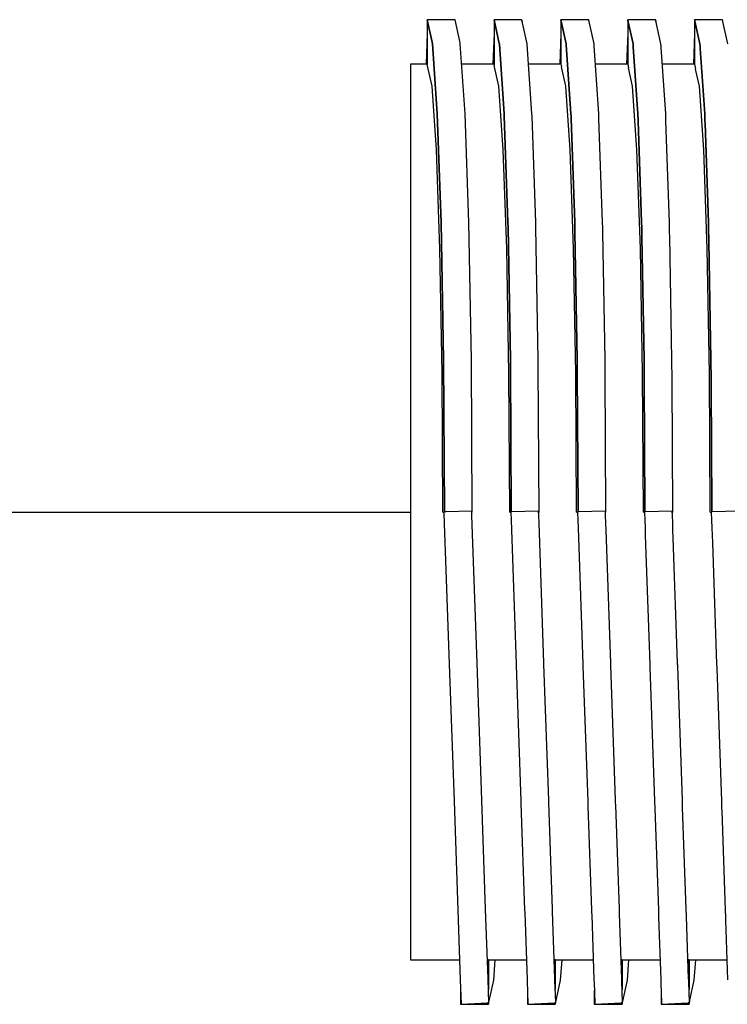
# Model space of a CAD drawing. Units: millimetres. Extents: x 49891 to 98849, y -11182 to 13581.
# Drawn here: x 53923 to 53929, y -4961 to -4952 of the extents above; entities that cross this region are included whole.
import ezdxf

# ---------------------------------------------------------------- set-up
doc = ezdxf.new("R2010")
doc.units = ezdxf.units.MM
doc.linetypes.add('DASHED', pattern=[0.75, 0.5, -0.25])
for name, color, linetype in [('L_Vaillant_Logo_weiss__RFER__0', 7, 'Continuous'), ('Vaillant_MSR_LTG', 8, 'DASHED'), ('Vaillant_S_TWZ', 30, 'Continuous')]:
    doc.layers.add(name, color=color, linetype=linetype)

# ---------------------------------------------------------------- blocks, each defined once
blk = doc.blocks.new('kaskada VIH')
at = {"layer": 'L_Vaillant_Logo_weiss__RFER__0'}
for p, q in [((3071.2237, -8685.357), (3071.2084, -8685.357)), ((3071.2084, -8685.357), (3071.2494, -8685.5429)), ((3071.2494, -8685.5429), (3071.2084, -8685.357)), ((3071.2084, -8685.357), (3071.2084, -8685.7248)), ((3071.4382, -8685.357), (3071.2237, -8685.357)), ((3071.4385, -8685.3582), (3071.4382, -8685.357)), ((3071.4802, -8685.5475), (3071.4385, -8685.3582)), ((3071.4421, -8685.3675), (3071.4405, -8685.3674)), ((3071.4419, -8685.3737), (3071.4421, -8685.3675)), ((3071.9813, -8685.357), (3071.7602, -8685.357)), ((3071.7602, -8685.357), (3071.8033, -8685.5526)), ((3071.8033, -8685.5526), (3071.7602, -8685.357)), ((3071.7602, -8685.357), (3071.7602, -8685.36)), ((3071.7602, -8685.36), (3071.7602, -8685.7248)), ((3071.99, -8685.357), (3071.9813, -8685.357)), ((3071.99, -8685.3571), (3071.99, -8685.357)), ((3071.9903, -8685.3582), (3071.99, -8685.3571)), ((3072.0338, -8685.5559), (3071.9903, -8685.3582)), ((3071.9939, -8685.3675), (3071.9923, -8685.3674)), ((3071.9937, -8685.3737), (3071.9939, -8685.3675)), ((3072.5331, -8685.357), (3072.312, -8685.357)), ((3072.312, -8685.357), (3072.3124, -8685.3588)), ((3072.3124, -8685.3588), (3072.312, -8685.357)), ((3072.312, -8685.357), (3072.312, -8685.36)), ((3072.312, -8685.36), (3072.312, -8685.3646)), ((3072.312, -8685.3646), (3072.312, -8685.7248)), ((3072.3124, -8685.3588), (3072.3558, -8685.5559)), ((3072.3558, -8685.5559), (3072.3124, -8685.3588)), ((3072.5418, -8685.357), (3072.5331, -8685.357)), ((3072.5418, -8685.3571), (3072.5418, -8685.357)), ((3072.5421, -8685.3582), (3072.5418, -8685.3571)), ((3072.5428, -8685.3616), (3072.5421, -8685.3582)), ((3072.5856, -8685.5559), (3072.5428, -8685.3616)), ((3072.5457, -8685.3675), (3072.5441, -8685.3674)), ((3072.5455, -8685.3727), (3072.5457, -8685.3675)), ((3072.5455, -8685.3737), (3072.5455, -8685.3727)), ((3073.0849, -8685.357), (3072.8638, -8685.357)), ((3072.8638, -8685.357), (3072.8642, -8685.3588)), ((3072.8642, -8685.3588), (3072.8638, -8685.357)), ((3072.8638, -8685.357), (3072.8638, -8685.36)), ((3072.8638, -8685.36), (3072.8638, -8685.3646)), ((3072.8638, -8685.3646), (3072.8638, -8685.3838)), ((3072.8638, -8685.3838), (3072.8638, -8685.7248)), ((3072.8642, -8685.3588), (3072.8652, -8685.3633)), ((3072.8652, -8685.3633), (3072.8642, -8685.3588)), ((3072.8652, -8685.3633), (3072.9076, -8685.5559)), ((3072.9076, -8685.5559), (3072.8652, -8685.3633)), ((3073.0936, -8685.357), (3073.0849, -8685.357)), ((3073.0936, -8685.3571), (3073.0936, -8685.357)), ((3073.0938, -8685.3582), (3073.0936, -8685.3571)), ((3073.0946, -8685.3616), (3073.0938, -8685.3582)), ((3073.0956, -8685.3662), (3073.0946, -8685.3616)), ((3073.1374, -8685.5559), (3073.0956, -8685.3662)), ((3073.0974, -8685.3675), (3073.0959, -8685.3674)), ((3073.0972, -8685.3737), (3073.0973, -8685.3727)), ((3073.0973, -8685.3727), (3073.0974, -8685.3675)), ((3073.6367, -8685.357), (3073.4156, -8685.357)), ((3073.4156, -8685.357), (3073.416, -8685.3588)), ((3073.416, -8685.3588), (3073.4156, -8685.357)), ((3073.4156, -8685.357), (3073.4156, -8685.36)), ((3073.4156, -8685.36), (3073.4156, -8685.3646)), ((3073.4156, -8685.3646), (3073.4156, -8685.3838)), ((3073.4156, -8685.3838), (3073.4156, -8685.4031)), ((3073.4156, -8685.4031), (3073.4156, -8685.7248)), ((3073.416, -8685.3588), (3073.417, -8685.3633)), ((3073.417, -8685.3633), (3073.416, -8685.3588)), ((3073.417, -8685.3633), (3073.418, -8685.3679)), ((3073.418, -8685.3679), (3073.417, -8685.3633)), ((3073.418, -8685.3679), (3073.4594, -8685.5559)), ((3073.4594, -8685.5559), (3073.418, -8685.3679)), ((3073.6453, -8685.357), (3073.6367, -8685.357)), ((3073.6454, -8685.3571), (3073.6453, -8685.357)), ((3073.6456, -8685.3582), (3073.6454, -8685.3571)), ((3073.6464, -8685.3616), (3073.6456, -8685.3582)), ((3073.6474, -8685.3662), (3073.6464, -8685.3616)), ((3073.6484, -8685.3708), (3073.6474, -8685.3662)), ((3073.6492, -8685.3675), (3073.6476, -8685.3674)), ((3073.6892, -8685.5559), (3073.6484, -8685.3708)), ((3073.649, -8685.3727), (3073.6492, -8685.3675)), ((3073.649, -8685.3737), (3073.649, -8685.3727)), ((3071.2084, -8685.471), (3071.1996, -8685.7248)), ((3071.7602, -8685.471), (3071.7514, -8685.7248)), ((3072.312, -8685.471), (3072.3031, -8685.7248)), ((3072.8638, -8685.471), (3072.8549, -8685.7248)), ((3073.4156, -8685.471), (3073.4067, -8685.7248)), ((3071.2494, -8685.5429), (3071.2523, -8685.5559)), ((3071.2523, -8685.5559), (3071.2494, -8685.5429)), ((3071.2523, -8685.5559), (3071.2918, -8686.1332)), ((3071.2918, -8686.1332), (3071.2523, -8685.5559)), ((3071.482, -8685.5559), (3071.4802, -8685.5475)), ((3071.5216, -8686.1332), (3071.482, -8685.5559)), ((3071.8033, -8685.5526), (3071.8041, -8685.5559)), ((3071.8041, -8685.5559), (3071.8033, -8685.5526)), ((3071.8041, -8685.5559), (3071.8044, -8685.5603)), ((3071.8044, -8685.5603), (3071.8041, -8685.5559)), ((3071.8044, -8685.5603), (3071.8436, -8686.1332)), ((3071.8436, -8686.1332), (3071.8044, -8685.5603)), ((3072.034, -8685.5579), (3072.0338, -8685.5559)), ((3072.0341, -8685.5603), (3072.034, -8685.5579)), ((3072.0734, -8686.1332), (3072.0341, -8685.5603)), ((3072.3558, -8685.5559), (3072.3561, -8685.5603)), ((3072.3561, -8685.5603), (3072.3558, -8685.5559)), ((3072.3561, -8685.5603), (3072.3564, -8685.5647)), ((3072.3564, -8685.5647), (3072.3561, -8685.5603)), ((3072.3564, -8685.5647), (3072.3565, -8685.5655)), ((3072.3565, -8685.5655), (3072.3564, -8685.5647)), ((3072.3565, -8685.5655), (3072.3954, -8686.1332)), ((3072.3954, -8686.1332), (3072.3565, -8685.5655)), ((3072.5859, -8685.5603), (3072.5856, -8685.5559)), ((3072.5862, -8685.5647), (3072.5859, -8685.5603)), ((3072.5868, -8685.5726), (3072.5862, -8685.5647)), ((3072.6251, -8686.1332), (3072.5868, -8685.5726)), ((3072.9076, -8685.5559), (3072.9079, -8685.5603)), ((3072.9079, -8685.5603), (3072.9076, -8685.5559)), ((3072.9079, -8685.5603), (3072.9082, -8685.5647)), ((3072.9082, -8685.5647), (3072.9079, -8685.5603)), ((3072.9082, -8685.5647), (3072.9085, -8685.5692)), ((3072.9085, -8685.5692), (3072.9082, -8685.5647)), ((3072.9085, -8685.5692), (3072.9093, -8685.5803)), ((3072.9093, -8685.5803), (3072.9085, -8685.5692)), ((3073.1377, -8685.5603), (3073.1374, -8685.5559)), ((3073.138, -8685.5647), (3073.1377, -8685.5603)), ((3073.1383, -8685.5692), (3073.138, -8685.5647)), ((3073.1395, -8685.5874), (3073.1383, -8685.5692)), ((3073.4594, -8685.5559), (3073.4597, -8685.5603)), ((3073.4597, -8685.5603), (3073.4594, -8685.5559)), ((3073.4597, -8685.5603), (3073.46, -8685.5647)), ((3073.46, -8685.5647), (3073.4597, -8685.5603)), ((3073.46, -8685.5647), (3073.4603, -8685.5692)), ((3073.4603, -8685.5692), (3073.46, -8685.5647)), ((3073.4603, -8685.5692), (3073.4606, -8685.5736)), ((3073.4606, -8685.5736), (3073.4603, -8685.5692)), ((3072.9093, -8685.5803), (3072.9472, -8686.1332)), ((3072.9472, -8686.1332), (3072.9093, -8685.5803)), ((3073.1769, -8686.1332), (3073.1395, -8685.5874)), ((3073.4606, -8685.5736), (3073.4621, -8685.595)), ((3073.4621, -8685.595), (3073.4606, -8685.5736)), ((3073.4621, -8685.595), (3073.4989, -8686.1332)), ((3073.4989, -8686.1332), (3073.4621, -8685.595)), ((3071.135, -8685.7248), (3071.0705, -8685.7248)), ((3071.0705, -8685.7248), (3071.0705, -8685.9057)), ((3071.2084, -8685.7248), (3071.135, -8685.7248)), ((3071.2084, -8685.7248), (3071.2087, -8685.7261)), ((3071.2483, -8685.9056), (3071.2087, -8685.7261)), ((3071.7602, -8685.7248), (3071.4936, -8685.7248)), ((3071.7602, -8685.7248), (3071.7626, -8685.7358)), ((3072.312, -8685.7248), (3072.0454, -8685.7248)), ((3072.312, -8685.7248), (3072.3165, -8685.7454)), ((3072.8638, -8685.7248), (3072.5972, -8685.7248)), ((3072.8638, -8685.7248), (3072.8705, -8685.7551)), ((3073.4156, -8685.7248), (3073.149, -8685.7248)), ((3073.4156, -8685.7248), (3073.4244, -8685.7648)), ((3071.8001, -8685.9056), (3071.7626, -8685.7358)), ((3072.3519, -8685.9056), (3072.3165, -8685.7454)), ((3072.9037, -8685.9056), (3072.8705, -8685.7551)), ((3073.4554, -8685.9056), (3073.4244, -8685.7648)), ((3071.0705, -8685.9057), (3071.0705, -8686.4308)), ((3071.2483, -8685.9057), (3071.2483, -8685.9056)), ((3071.2843, -8686.4303), (3071.2483, -8685.9057)), ((3071.8001, -8685.9057), (3071.8001, -8685.9056)), ((3071.8361, -8686.4303), (3071.8001, -8685.9057)), ((3072.3519, -8685.9057), (3072.3519, -8685.9056)), ((3072.3878, -8686.4303), (3072.3519, -8685.9057)), ((3072.9037, -8685.9057), (3072.9037, -8685.9056)), ((3072.9396, -8686.4303), (3072.9037, -8685.9057)), ((3073.4555, -8685.9057), (3073.4554, -8685.9056)), ((3073.4914, -8686.4303), (3073.4555, -8685.9057)), ((3071.2918, -8686.1332), (3071.3232, -8687.0323)), ((3071.3232, -8687.0323), (3071.2918, -8686.1332)), ((3071.553, -8687.0323), (3071.5216, -8686.1332)), ((3071.8436, -8686.1332), (3071.8443, -8686.1532)), ((3071.8443, -8686.1532), (3071.8436, -8686.1332)), ((3072.0741, -8686.1532), (3072.0734, -8686.1332)), ((3072.3954, -8686.1332), (3072.3961, -8686.1532)), ((3072.3961, -8686.1532), (3072.3954, -8686.1332)), ((3072.6258, -8686.1532), (3072.6251, -8686.1332)), ((3072.9472, -8686.1332), (3072.9479, -8686.1532)), ((3072.9479, -8686.1532), (3072.9472, -8686.1332)), ((3073.1776, -8686.1532), (3073.1769, -8686.1332)), ((3073.4989, -8686.1332), (3073.4996, -8686.1532)), ((3073.4996, -8686.1532), (3073.4989, -8686.1332)), ((3071.8443, -8686.1532), (3071.875, -8687.0323)), ((3071.875, -8687.0323), (3071.8443, -8686.1532)), ((3072.1047, -8687.0323), (3072.0741, -8686.1532)), ((3072.3961, -8686.1532), (3072.3968, -8686.1732)), ((3072.3968, -8686.1732), (3072.3961, -8686.1532)), ((3072.3968, -8686.1732), (3072.4268, -8687.0323)), ((3072.4268, -8687.0323), (3072.3968, -8686.1732)), ((3072.6265, -8686.1732), (3072.6258, -8686.1532)), ((3072.6565, -8687.0323), (3072.6265, -8686.1732)), ((3072.9479, -8686.1532), (3072.9486, -8686.1732)), ((3072.9486, -8686.1732), (3072.9479, -8686.1532)), ((3072.9486, -8686.1732), (3072.9493, -8686.1932)), ((3072.9493, -8686.1932), (3072.9486, -8686.1732)), ((3072.9493, -8686.1932), (3072.9785, -8687.0323)), ((3072.9785, -8687.0323), (3072.9493, -8686.1932)), ((3073.1783, -8686.1732), (3073.1776, -8686.1532)), ((3073.179, -8686.1932), (3073.1783, -8686.1732)), ((3073.2083, -8687.0323), (3073.179, -8686.1932)), ((3073.4996, -8686.1532), (3073.5003, -8686.1732)), ((3073.5003, -8686.1732), (3073.4996, -8686.1532)), ((3073.5003, -8686.1732), (3073.501, -8686.1932)), ((3073.501, -8686.1932), (3073.5003, -8686.1732)), ((3073.501, -8686.1932), (3073.5017, -8686.2132)), ((3073.5017, -8686.2132), (3073.501, -8686.1932)), ((3073.5017, -8686.2132), (3073.5303, -8687.0323)), ((3073.5303, -8687.0323), (3073.5017, -8686.2132)), ((3071.0705, -8686.4308), (3071.0705, -8687.2486)), ((3071.2843, -8686.4308), (3071.2843, -8686.4303)), ((3071.3128, -8687.2478), (3071.2843, -8686.4308)), ((3071.8361, -8686.4308), (3071.8361, -8686.4303)), ((3071.8646, -8687.2478), (3071.8361, -8686.4308)), ((3072.3879, -8686.4308), (3072.3878, -8686.4303)), ((3072.4164, -8687.2478), (3072.3879, -8686.4308)), ((3072.9397, -8686.4308), (3072.9396, -8686.4303)), ((3072.9682, -8687.2478), (3072.9397, -8686.4308)), ((3073.4914, -8686.4308), (3073.4914, -8686.4303)), ((3073.52, -8687.2478), (3073.4914, -8686.4308)), ((3071.3232, -8687.0323), (3071.3433, -8688.1653)), ((3071.3433, -8688.1653), (3071.3232, -8687.0323)), ((3071.5731, -8688.1653), (3071.553, -8687.0323)), ((3071.875, -8687.0323), (3071.8757, -8687.0716)), ((3071.8757, -8687.0716), (3071.875, -8687.0323)), ((3072.1054, -8687.0716), (3072.1047, -8687.0323)), ((3072.4268, -8687.0323), (3072.4275, -8687.0716)), ((3072.4275, -8687.0716), (3072.4268, -8687.0323)), ((3072.6572, -8687.0716), (3072.6565, -8687.0323)), ((3072.9785, -8687.0323), (3072.9792, -8687.0716)), ((3072.9792, -8687.0716), (3072.9785, -8687.0323)), ((3073.209, -8687.0716), (3073.2083, -8687.0323)), ((3073.5303, -8687.0323), (3073.531, -8687.0716)), ((3073.531, -8687.0716), (3073.5303, -8687.0323)), ((3071.8757, -8687.0716), (3071.8951, -8688.1653)), ((3071.8951, -8688.1653), (3071.8757, -8687.0716)), ((3072.1249, -8688.1653), (3072.1054, -8687.0716)), ((3072.4275, -8687.0716), (3072.4282, -8687.1109)), ((3072.4282, -8687.1109), (3072.4275, -8687.0716)), ((3072.4282, -8687.1109), (3072.4469, -8688.1653)), ((3072.4469, -8688.1653), (3072.4282, -8687.1109)), ((3072.6579, -8687.1109), (3072.6572, -8687.0716)), ((3072.6767, -8688.1653), (3072.6579, -8687.1109)), ((3072.9792, -8687.0716), (3072.9799, -8687.1109)), ((3072.9799, -8687.1109), (3072.9792, -8687.0716)), ((3072.9799, -8687.1109), (3072.9806, -8687.1501)), ((3072.9806, -8687.1501), (3072.9799, -8687.1109)), ((3073.2097, -8687.1109), (3073.209, -8687.0716)), ((3073.2104, -8687.1501), (3073.2097, -8687.1109)), ((3073.531, -8687.0716), (3073.5317, -8687.1109)), ((3073.5317, -8687.1109), (3073.531, -8687.0716)), ((3073.5317, -8687.1109), (3073.5324, -8687.1501)), ((3073.5324, -8687.1501), (3073.5317, -8687.1109)), ((3072.9806, -8687.1501), (3072.9987, -8688.1653)), ((3072.9987, -8688.1653), (3072.9806, -8687.1501)), ((3073.2285, -8688.1653), (3073.2104, -8687.1501)), ((3073.5324, -8687.1501), (3073.5331, -8687.1894)), ((3073.5331, -8687.1894), (3073.5324, -8687.1501)), ((3073.5331, -8687.1894), (3073.5505, -8688.1653)), ((3073.5505, -8688.1653), (3073.5331, -8687.1894)), ((3071.0705, -8687.2486), (3071.0705, -8688.279)), ((3071.3129, -8687.2486), (3071.3128, -8687.2478)), ((3071.3312, -8688.2784), (3071.3129, -8687.2486)), ((3071.8646, -8687.2486), (3071.8646, -8687.2478)), ((3071.883, -8688.2784), (3071.8646, -8687.2486)), ((3072.4164, -8687.2486), (3072.4164, -8687.2478)), ((3072.4348, -8688.2784), (3072.4164, -8687.2486)), ((3072.9682, -8687.2486), (3072.9682, -8687.2478)), ((3072.9865, -8688.2784), (3072.9682, -8687.2486)), ((3073.52, -8687.2486), (3073.52, -8687.2478)), ((3073.5383, -8688.2784), (3073.52, -8687.2486)), ((3071.3433, -8688.1653), (3071.3503, -8689.4212)), ((3071.3503, -8689.4212), (3071.3433, -8688.1653)), ((3071.58, -8689.4213), (3071.5731, -8688.1653)), ((3071.8951, -8688.1653), (3071.8954, -8688.2202)), ((3071.8954, -8688.2202), (3071.8951, -8688.1653)), ((3072.1252, -8688.2202), (3072.1249, -8688.1653)), ((3072.4469, -8688.1653), (3072.4472, -8688.2202)), ((3072.4472, -8688.2202), (3072.4469, -8688.1653)), ((3072.677, -8688.2202), (3072.6767, -8688.1653)), ((3072.9987, -8688.1653), (3072.999, -8688.2202)), ((3072.999, -8688.2202), (3072.9987, -8688.1653)), ((3073.2288, -8688.2202), (3073.2285, -8688.1653)), ((3073.5505, -8688.1653), (3073.5508, -8688.2202)), ((3073.5508, -8688.2202), (3073.5505, -8688.1653)), ((3071.8954, -8688.2202), (3071.9021, -8689.4194)), ((3071.9021, -8689.4194), (3071.8954, -8688.2202)), ((3072.1318, -8689.4213), (3072.1252, -8688.2202)), ((3072.4472, -8688.2202), (3072.4475, -8688.275)), ((3072.4475, -8688.275), (3072.4472, -8688.2202)), ((3072.6773, -8688.275), (3072.677, -8688.2202)), ((3072.999, -8688.2202), (3072.9993, -8688.275)), ((3072.9993, -8688.275), (3072.999, -8688.2202)), ((3073.2291, -8688.275), (3073.2288, -8688.2202)), ((3073.5508, -8688.2202), (3073.5511, -8688.275)), ((3073.5511, -8688.275), (3073.5508, -8688.2202)), ((3071.0705, -8688.279), (3071.0705, -8689.4213)), ((3071.3312, -8688.279), (3071.3312, -8688.2784)), ((3071.3375, -8689.4213), (3071.3312, -8688.279)), ((3071.883, -8688.279), (3071.883, -8688.2784)), ((3071.8893, -8689.4213), (3071.883, -8688.279)), ((3072.4348, -8688.279), (3072.4348, -8688.2784)), ((3072.4411, -8689.4213), (3072.4348, -8688.279)), ((3072.4475, -8688.275), (3072.4538, -8689.4098)), ((3072.4538, -8689.4098), (3072.4475, -8688.275)), ((3072.6836, -8689.4213), (3072.6773, -8688.275)), ((3072.9865, -8688.279), (3072.9865, -8688.2784)), ((3072.9929, -8689.4213), (3072.9865, -8688.279)), ((3072.9993, -8688.275), (3072.9996, -8688.3299)), ((3072.9996, -8688.3299), (3072.9993, -8688.275)), ((3072.9996, -8688.3299), (3073.0055, -8689.4001)), ((3073.0055, -8689.4001), (3072.9996, -8688.3299)), ((3073.2294, -8688.3299), (3073.2291, -8688.275)), ((3073.2354, -8689.4213), (3073.2294, -8688.3299)), ((3073.5383, -8688.279), (3073.5383, -8688.2784)), ((3073.5446, -8689.4213), (3073.5383, -8688.279)), ((3073.5511, -8688.275), (3073.5514, -8688.3299)), ((3073.5514, -8688.3299), (3073.5511, -8688.275)), ((3073.5514, -8688.3299), (3073.5517, -8688.3847)), ((3073.5517, -8688.3847), (3073.5514, -8688.3299)), ((3073.5517, -8688.3847), (3073.5572, -8689.3905)), ((3073.5572, -8689.3905), (3073.5517, -8688.3847)), ((3073.5572, -8689.3905), (3073.5573, -8689.4001)), ((3073.5573, -8689.4001), (3073.5572, -8689.3905)), ((3071.0705, -8689.4213), (3071.0705, -8690.5636)), ((3071.3375, -8689.4213), (3071.3464, -8689.4213)), ((3071.3504, -8689.4212), (3071.3464, -8689.4213)), ((3071.3464, -8689.4213), (3071.3498, -8689.5197)), ((3071.3657, -8689.4206), (3071.3504, -8689.4212)), ((3071.5762, -8689.4133), (3071.3657, -8689.4206)), ((3071.5774, -8689.4501), (3071.5762, -8689.4133)), ((3071.5764, -8689.4213), (3071.58, -8689.4213)), ((3071.62, -8690.6685), (3071.5774, -8689.4501)), ((3071.8893, -8689.4213), (3071.8982, -8689.4213)), ((3071.9021, -8689.4212), (3071.8982, -8689.4213)), ((3071.8982, -8689.4213), (3071.9006, -8689.4897)), ((3072.1279, -8689.4133), (3071.9021, -8689.4212)), ((3071.9021, -8689.4194), (3071.9021, -8689.4212)), ((3071.9021, -8689.4212), (3071.9021, -8689.4194)), ((3072.1292, -8689.4501), (3072.1279, -8689.4133)), ((3072.1282, -8689.4213), (3072.1318, -8689.4213)), ((3072.1314, -8689.5111), (3072.1292, -8689.4501)), ((3072.4411, -8689.4213), (3072.4499, -8689.4213)), ((3072.4539, -8689.4212), (3072.4499, -8689.4213)), ((3072.4499, -8689.4213), (3072.4523, -8689.4897)), ((3072.4538, -8689.4098), (3072.4538, -8689.4194)), ((3072.4538, -8689.4194), (3072.4538, -8689.4098)), ((3072.4538, -8689.4194), (3072.4538, -8689.4212)), ((3072.4538, -8689.4212), (3072.4538, -8689.4194)), ((3072.6797, -8689.4133), (3072.4539, -8689.4212)), ((3072.681, -8689.4501), (3072.6797, -8689.4133)), ((3072.68, -8689.4213), (3072.6836, -8689.4213)), ((3072.6831, -8689.5111), (3072.681, -8689.4501)), ((3072.9929, -8689.4213), (3073.0017, -8689.4213)), ((3073.0057, -8689.4212), (3073.0017, -8689.4213)), ((3073.0017, -8689.4213), (3073.0041, -8689.4897)), ((3073.0055, -8689.4001), (3073.0056, -8689.4098)), ((3073.0056, -8689.4098), (3073.0055, -8689.4001)), ((3073.0056, -8689.4098), (3073.0056, -8689.4194)), ((3073.0056, -8689.4194), (3073.0056, -8689.4098)), ((3073.0056, -8689.4194), (3073.0056, -8689.4212)), ((3073.0056, -8689.4212), (3073.0056, -8689.4194)), ((3073.2315, -8689.4133), (3073.0057, -8689.4212)), ((3073.2328, -8689.4501), (3073.2315, -8689.4133)), ((3073.2318, -8689.4213), (3073.2334, -8689.4213)), ((3073.2349, -8689.5111), (3073.2328, -8689.4501)), ((3073.2334, -8689.4213), (3073.2354, -8689.4213)), ((3073.5446, -8689.4213), (3073.5535, -8689.4213)), ((3073.5575, -8689.4212), (3073.5535, -8689.4213)), ((3073.5535, -8689.4213), (3073.5559, -8689.4897)), ((3073.5573, -8689.4001), (3073.5573, -8689.4098)), ((3073.5573, -8689.4098), (3073.5573, -8689.4001)), ((3073.5573, -8689.4098), (3073.5574, -8689.4194)), ((3073.5574, -8689.4194), (3073.5573, -8689.4098)), ((3073.5574, -8689.4194), (3073.5574, -8689.4212)), ((3073.5574, -8689.4212), (3073.5574, -8689.4194)), ((3073.7833, -8689.4133), (3073.5575, -8689.4212)), ((3071.3498, -8689.5197), (3071.3631, -8689.8986)), ((3071.9006, -8689.4897), (3071.942, -8690.6765)), ((3072.1718, -8690.6685), (3072.1314, -8689.5111)), ((3072.4523, -8689.4897), (3072.4545, -8689.5508)), ((3072.4545, -8689.5508), (3072.4938, -8690.6765)), ((3072.6853, -8689.5722), (3072.6831, -8689.5111)), ((3073.0041, -8689.4897), (3073.0063, -8689.5508)), ((3073.0063, -8689.5508), (3073.0084, -8689.6118)), ((3073.237, -8689.5722), (3073.2349, -8689.5111)), ((3073.5559, -8689.4897), (3073.558, -8689.5508)), ((3073.558, -8689.5508), (3073.5602, -8689.6118)), ((3072.7235, -8690.6685), (3072.6853, -8689.5722)), ((3073.0084, -8689.6118), (3073.0456, -8690.6765)), ((3073.2392, -8689.6332), (3073.237, -8689.5722)), ((3073.2753, -8690.6685), (3073.2392, -8689.6332)), ((3073.5602, -8689.6118), (3073.5623, -8689.6728)), ((3073.5623, -8689.6728), (3073.5973, -8690.6765)), ((3071.3631, -8689.8986), (3071.3902, -8690.6765)), ((3071.0705, -8690.5636), (3071.0705, -8691.594)), ((3071.3902, -8690.6765), (3071.4298, -8691.8088)), ((3071.6595, -8691.8008), (3071.62, -8690.6685)), ((3071.942, -8690.6765), (3071.9423, -8690.6852)), ((3071.9423, -8690.6852), (3071.9815, -8691.8088)), ((3072.1721, -8690.6771), (3072.1718, -8690.6685)), ((3072.2113, -8691.8008), (3072.1721, -8690.6771)), ((3072.4938, -8690.6765), (3072.4941, -8690.6852)), ((3072.4941, -8690.6852), (3072.4944, -8690.6938)), ((3072.4944, -8690.6938), (3072.5333, -8691.8088)), ((3072.7239, -8690.6771), (3072.7235, -8690.6685)), ((3072.7242, -8690.6858), (3072.7239, -8690.6771)), ((3072.7631, -8691.8008), (3072.7242, -8690.6858)), ((3073.0456, -8690.6765), (3073.0459, -8690.6852)), ((3073.0459, -8690.6852), (3073.0462, -8690.6938)), ((3073.0462, -8690.6938), (3073.0465, -8690.7025)), ((3073.2756, -8690.6771), (3073.2753, -8690.6685)), ((3073.2759, -8690.6858), (3073.2756, -8690.6771)), ((3073.2762, -8690.6945), (3073.2759, -8690.6858)), ((3073.5973, -8690.6765), (3073.5976, -8690.6852)), ((3073.5976, -8690.6852), (3073.598, -8690.6938)), ((3073.598, -8690.6938), (3073.5983, -8690.7025)), ((3073.0465, -8690.7025), (3073.0851, -8691.8088)), ((3073.3149, -8691.8008), (3073.2762, -8690.6945)), ((3073.5983, -8690.7025), (3073.5986, -8690.7112)), ((3073.5986, -8690.7112), (3073.6369, -8691.8088)), ((3071.0705, -8691.594), (3071.0705, -8692.4118)), ((3071.4298, -8691.8088), (3071.4611, -8692.7074)), ((3071.6909, -8692.6994), (3071.6595, -8691.8008)), ((3071.9815, -8691.8088), (3071.9822, -8691.8288)), ((3071.9822, -8691.8288), (3072.0129, -8692.7074)), ((3072.212, -8691.8208), (3072.2113, -8691.8008)), ((3072.2427, -8692.6994), (3072.212, -8691.8208)), ((3072.5333, -8691.8088), (3072.534, -8691.8288)), ((3072.534, -8691.8288), (3072.5347, -8691.8488)), ((3072.7638, -8691.8208), (3072.7631, -8691.8008)), ((3072.7645, -8691.8408), (3072.7638, -8691.8208)), ((3073.0851, -8691.8088), (3073.0858, -8691.8288)), ((3073.0858, -8691.8288), (3073.0865, -8691.8488)), ((3073.3156, -8691.8208), (3073.3149, -8691.8008)), ((3073.3163, -8691.8408), (3073.3156, -8691.8208)), ((3073.6369, -8691.8088), (3073.6376, -8691.8288)), ((3073.6376, -8691.8288), (3073.6383, -8691.8488)), ((3072.5347, -8691.8488), (3072.5647, -8692.7074)), ((3072.7945, -8692.6994), (3072.7645, -8691.8408)), ((3073.0865, -8691.8488), (3073.0872, -8691.8688)), ((3073.0872, -8691.8688), (3073.1165, -8692.7074)), ((3073.317, -8691.8608), (3073.3163, -8691.8408)), ((3073.3463, -8692.6994), (3073.317, -8691.8608)), ((3073.6383, -8691.8488), (3073.639, -8691.8688)), ((3073.639, -8691.8688), (3073.6397, -8691.8888)), ((3073.6397, -8691.8888), (3073.6683, -8692.7074)), ((3071.0705, -8692.4118), (3071.0705, -8692.9369)), ((3071.4611, -8692.7074), (3071.4813, -8693.2844)), ((3071.7111, -8693.2763), (3071.6909, -8692.6994)), ((3072.0129, -8692.7074), (3072.0136, -8692.7274)), ((3072.2434, -8692.7194), (3072.2427, -8692.6994)), ((3072.2628, -8693.2763), (3072.2434, -8692.7194)), ((3072.5647, -8692.7074), (3072.5654, -8692.7274)), ((3072.7952, -8692.7194), (3072.7945, -8692.6994)), ((3072.7959, -8692.7394), (3072.7952, -8692.7194)), ((3073.1165, -8692.7074), (3073.1172, -8692.7274)), ((3073.3469, -8692.7194), (3073.3463, -8692.6994)), ((3073.3476, -8692.7394), (3073.3469, -8692.7194)), ((3073.6683, -8692.7074), (3073.669, -8692.7274)), ((3072.0136, -8692.7274), (3072.0331, -8693.2844)), ((3072.5654, -8692.7274), (3072.5661, -8692.7474)), ((3072.5661, -8692.7474), (3072.5848, -8693.2844)), ((3072.8146, -8693.2763), (3072.7959, -8692.7394)), ((3073.1172, -8692.7274), (3073.1179, -8692.7474)), ((3073.1179, -8692.7474), (3073.1186, -8692.7674)), ((3073.1186, -8692.7674), (3073.1366, -8693.2844)), ((3073.3483, -8692.7594), (3073.3476, -8692.7394)), ((3073.3664, -8693.2763), (3073.3483, -8692.7594)), ((3073.669, -8692.7274), (3073.6697, -8692.7474)), ((3073.6697, -8692.7474), (3073.6704, -8692.7674)), ((3073.6704, -8692.7674), (3073.6711, -8692.7874)), ((3073.6711, -8692.7874), (3073.6884, -8693.2844)), ((3071.0705, -8692.9369), (3071.0705, -8693.1178)), ((3071.0705, -8693.1178), (3071.2084, -8693.1178)), ((3071.2084, -8693.1178), (3071.2238, -8693.1178)), ((3071.2238, -8693.1178), (3071.4755, -8693.1178)), ((3071.7055, -8693.1172), (3071.7142, -8693.1171)), ((3071.7055, -8693.1178), (3071.7141, -8693.1178)), ((3071.7141, -8693.1178), (3071.7055, -8693.1178)), ((3071.7141, -8693.1178), (3071.7142, -8693.1171)), ((3071.7142, -8693.1171), (3071.7141, -8693.1178)), ((3071.7141, -8693.1178), (3071.7141, -8693.3636)), ((3071.7141, -8693.3636), (3071.7141, -8693.1178)), ((3071.7144, -8693.1178), (3071.7142, -8693.1171)), ((3071.7144, -8693.1178), (3072.0272, -8693.1178)), ((3071.7579, -8693.2867), (3071.7695, -8693.1178)), ((3072.2573, -8693.1172), (3072.266, -8693.1171)), ((3072.2573, -8693.1178), (3072.2659, -8693.1178)), ((3072.2659, -8693.1178), (3072.2573, -8693.1178)), ((3072.2659, -8693.1178), (3072.266, -8693.1171)), ((3072.266, -8693.1171), (3072.2659, -8693.1178)), ((3072.2659, -8693.1178), (3072.2659, -8693.3636)), ((3072.2659, -8693.3636), (3072.2659, -8693.1178)), ((3072.2662, -8693.1178), (3072.266, -8693.1171)), ((3072.2662, -8693.1178), (3072.579, -8693.1178)), ((3072.3097, -8693.2867), (3072.3213, -8693.1178)), ((3072.8091, -8693.1172), (3072.8178, -8693.1171)), ((3072.8091, -8693.1178), (3072.8177, -8693.1178)), ((3072.8177, -8693.1178), (3072.8091, -8693.1178)), ((3072.8177, -8693.1178), (3072.8178, -8693.1171)), ((3072.8178, -8693.1171), (3072.8177, -8693.1178)), ((3072.8177, -8693.1178), (3072.8177, -8693.3636)), ((3072.8177, -8693.3636), (3072.8177, -8693.1178)), ((3072.8179, -8693.1178), (3072.8178, -8693.1171)), ((3072.8179, -8693.1178), (3073.1308, -8693.1178)), ((3072.8615, -8693.2867), (3072.8731, -8693.1178)), ((3073.3608, -8693.1172), (3073.3696, -8693.1171)), ((3073.3609, -8693.1178), (3073.3694, -8693.1178)), ((3073.3694, -8693.1178), (3073.3609, -8693.1178)), ((3073.3694, -8693.1178), (3073.3696, -8693.1171)), ((3073.3696, -8693.1171), (3073.3694, -8693.1178)), ((3073.3694, -8693.1178), (3073.3694, -8693.3636)), ((3073.3694, -8693.3636), (3073.3694, -8693.1178)), ((3073.3697, -8693.1178), (3073.3696, -8693.1171)), ((3073.3697, -8693.1178), (3073.6826, -8693.1178)), ((3073.4133, -8693.2867), (3073.4248, -8693.1178)), ((3071.4813, -8693.2844), (3071.4882, -8693.4831)), ((3071.718, -8693.4751), (3071.7111, -8693.2763)), ((3071.7178, -8693.4689), (3071.7579, -8693.2867)), ((3072.0331, -8693.2844), (3072.0334, -8693.293)), ((3072.0334, -8693.293), (3072.0399, -8693.4801)), ((3072.2631, -8693.285), (3072.2628, -8693.2763)), ((3072.2696, -8693.4708), (3072.2631, -8693.285)), ((3072.2696, -8693.4689), (3072.3097, -8693.2867)), ((3072.5848, -8693.2844), (3072.5852, -8693.293)), ((3072.5852, -8693.293), (3072.5855, -8693.3017)), ((3072.8149, -8693.285), (3072.8146, -8693.2763)), ((3072.8152, -8693.2937), (3072.8149, -8693.285)), ((3072.8213, -8693.4677), (3072.8152, -8693.2937)), ((3072.8232, -8693.4604), (3072.8615, -8693.2867)), ((3073.1366, -8693.2844), (3073.1369, -8693.293)), ((3073.1369, -8693.293), (3073.1372, -8693.3017)), ((3073.3667, -8693.285), (3073.3664, -8693.2763)), ((3073.367, -8693.2937), (3073.3667, -8693.285)), ((3073.3673, -8693.3024), (3073.367, -8693.2937)), ((3073.3771, -8693.4508), (3073.4133, -8693.2867)), ((3071.4843, -8693.3716), (3071.4843, -8693.4833)), ((3072.0361, -8693.3716), (3072.0361, -8693.464)), ((3072.5855, -8693.3017), (3072.5916, -8693.477)), ((3072.5879, -8693.3716), (3072.5879, -8693.4448)), ((3073.1372, -8693.3017), (3073.1375, -8693.3104)), ((3073.1375, -8693.3104), (3073.1433, -8693.474)), ((3073.1397, -8693.3716), (3073.1397, -8693.4255)), ((3073.373, -8693.4647), (3073.3673, -8693.3024)), ((3072.5879, -8693.4448), (3072.5879, -8693.464)), ((3073.1397, -8693.4255), (3073.1397, -8693.4448)), ((3073.1397, -8693.4448), (3073.1397, -8693.464)), ((3073.375, -8693.4604), (3073.3771, -8693.4508)), ((3071.4843, -8693.4833), (3071.4843, -8693.4856)), ((3071.4843, -8693.4856), (3071.7141, -8693.4856)), ((3071.4882, -8693.4831), (3071.707, -8693.4743)), ((3071.7141, -8693.474), (3071.707, -8693.4743)), ((3071.7144, -8693.4753), (3071.7141, -8693.474)), ((3071.7141, -8693.474), (3071.7141, -8693.4856)), ((3071.7141, -8693.4856), (3071.7141, -8693.474)), ((3071.7141, -8693.4856), (3071.7154, -8693.4798)), ((3071.7144, -8693.4753), (3071.718, -8693.4751)), ((3071.7154, -8693.4798), (3071.7164, -8693.4752)), ((3072.0361, -8693.464), (3072.0361, -8693.4833)), ((3072.0361, -8693.4833), (3072.0361, -8693.4856)), ((3072.0361, -8693.4856), (3072.2659, -8693.4856)), ((3072.0399, -8693.4801), (3072.04, -8693.4831)), ((3072.04, -8693.4831), (3072.2588, -8693.4743)), ((3072.2659, -8693.474), (3072.2588, -8693.4743)), ((3072.2662, -8693.4753), (3072.2659, -8693.474)), ((3072.2659, -8693.474), (3072.2659, -8693.4856)), ((3072.2659, -8693.4856), (3072.2659, -8693.474)), ((3072.2659, -8693.4856), (3072.2672, -8693.4798)), ((3072.2662, -8693.4753), (3072.2698, -8693.4751)), ((3072.2672, -8693.4798), (3072.2682, -8693.4752)), ((3072.2698, -8693.4751), (3072.2696, -8693.4708)), ((3072.5879, -8693.464), (3072.5879, -8693.4833)), ((3072.5879, -8693.4833), (3072.5879, -8693.4856)), ((3072.5879, -8693.4856), (3072.8177, -8693.4856)), ((3072.5916, -8693.477), (3072.5917, -8693.4801)), ((3072.5917, -8693.4801), (3072.5918, -8693.4831)), ((3072.5918, -8693.4831), (3072.8106, -8693.4743)), ((3072.8177, -8693.474), (3072.8106, -8693.4743)), ((3072.8179, -8693.4753), (3072.8177, -8693.474)), ((3072.8177, -8693.474), (3072.8177, -8693.4856)), ((3072.8177, -8693.4856), (3072.8177, -8693.474)), ((3072.8177, -8693.4856), (3072.8189, -8693.4798)), ((3072.8179, -8693.4753), (3072.8216, -8693.4751)), ((3072.8189, -8693.4798), (3072.82, -8693.4752)), ((3072.8213, -8693.4689), (3072.8232, -8693.4604)), ((3072.8214, -8693.4708), (3072.8213, -8693.4677)), ((3072.8216, -8693.4751), (3072.8214, -8693.4708)), ((3073.1397, -8693.464), (3073.1397, -8693.4833)), ((3073.1397, -8693.4833), (3073.1397, -8693.4856)), ((3073.1397, -8693.4856), (3073.3694, -8693.4856)), ((3073.1433, -8693.474), (3073.1434, -8693.477)), ((3073.1434, -8693.477), (3073.1435, -8693.4801)), ((3073.1435, -8693.4801), (3073.1436, -8693.4831)), ((3073.1436, -8693.4831), (3073.3624, -8693.4743)), ((3073.3694, -8693.474), (3073.3624, -8693.4743)), ((3073.3697, -8693.4753), (3073.3694, -8693.474)), ((3073.3694, -8693.474), (3073.3694, -8693.4856)), ((3073.3694, -8693.4856), (3073.3694, -8693.474)), ((3073.3694, -8693.4856), (3073.3707, -8693.4798)), ((3073.3697, -8693.4753), (3073.3733, -8693.4751)), ((3073.3707, -8693.4798), (3073.3717, -8693.4752)), ((3073.3731, -8693.4677), (3073.373, -8693.4647)), ((3073.3731, -8693.4689), (3073.375, -8693.4604)), ((3073.3732, -8693.4708), (3073.3731, -8693.4677)), ((3073.3733, -8693.4751), (3073.3732, -8693.4708))]:
    blk.add_line(p, q, dxfattribs=at)

msp = doc.modelspace()

# ---------------------------------------------------------------- linework, layer by layer
at = {"layer": 'Vaillant_S_TWZ', "ltscale": 2}
msp.add_line((53888.2842, -4956.5182), (53926.3617, -4956.5182), dxfattribs=at)

# ---------------------------------------------------------------- block references
at = {"layer": 'Vaillant_MSR_LTG'}
msp.add_blockref('kaskada VIH', (50855.2912, 3732.9031), dxfattribs=at)

doc.saveas('drawing.dxf')
